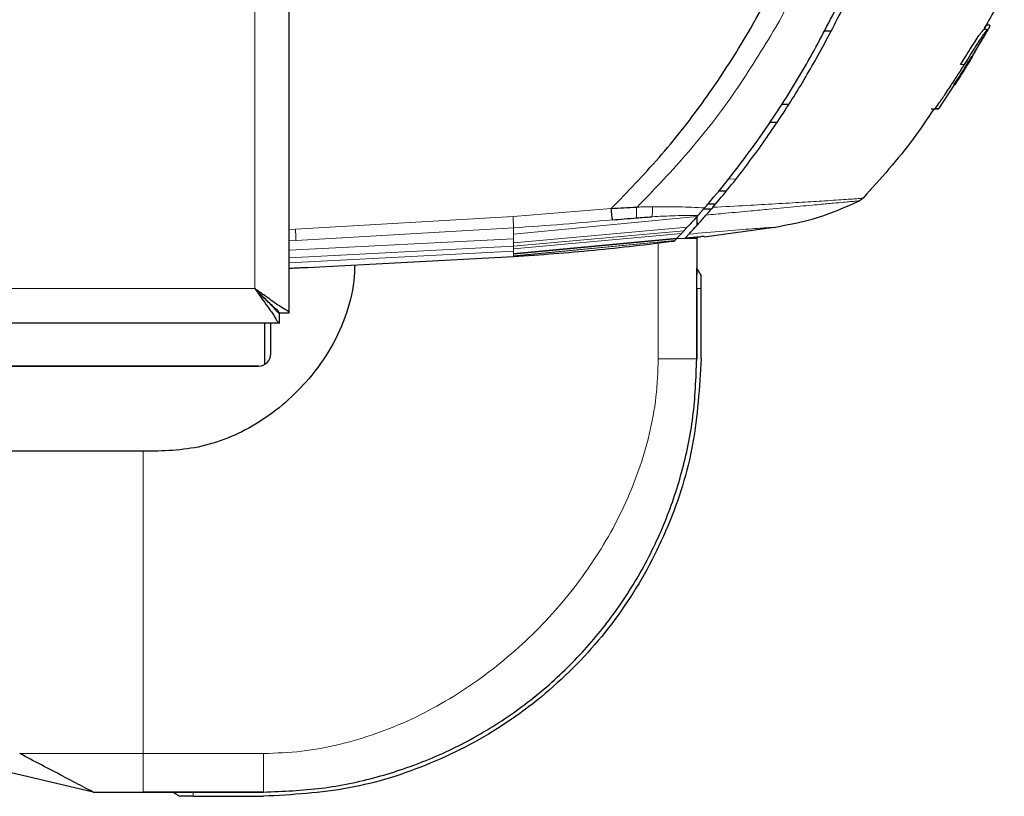
# Model space of a CAD drawing. Units: millimetres. Extents: x 0 to 210, y 0 to 297.
# Drawn here: x 87 to 91, y 151 to 154 of the extents above; entities that cross this region are included whole.
import ezdxf

# ---------------------------------------------------------------- set-up
doc = ezdxf.new("R2010")
doc.units = ezdxf.units.MM

msp = doc.modelspace()

# ---------------------------------------------------------------- linework, layer by layer
at = {"color": 7, "linetype": 'Continuous', "lineweight": 25}
for p, q in [((87.88303, 153.11941), (87.88303, 186.7887)), ((90.72145, 154.29101), (90.71878, 154.29101)), ((90.73335, 154.29), (90.71881, 154.29101)), ((90.08756, 154.26652), (90.05872, 154.26647)), ((90.71158, 154.27312), (90.70868, 154.27312)), ((90.66422, 154.1678), (90.70635, 154.23909)), ((90.69721, 154.22298), (90.70635, 154.23909)), ((90.52514, 153.9503), (90.58922, 154.04782)), ((89.88626, 153.96882), (89.91607, 153.96908)), ((90.5105, 153.9503), (90.49463, 153.9493)), ((90.50944, 153.9493), (90.52524, 153.9503)), ((89.8674, 153.89447), (89.83603, 153.89474)), ((89.86736, 153.89449), (89.83605, 153.89477)), ((89.66118, 153.61569), (89.62807, 153.61594)), ((89.29486, 153.55046), (89.2988, 153.55062)), ((89.56959, 153.54398), (89.60084, 153.5437)), ((89.56966, 153.54406), (89.60089, 153.54378)), ((89.58679, 153.56387), (89.61784, 153.5636)), ((89.49331, 153.42445), (89.55547, 153.49207)), ((89.5407, 153.51119), (89.5407, 153.47571)), ((89.54116, 153.51169), (89.54472, 153.51568)), ((89.54472, 153.51568), (89.54533, 153.5164)), ((89.57834, 153.51783), (89.57823, 153.51771)), ((89.48879, 153.45424), (89.50213, 153.46888)), ((89.57062, 153.4301), (89.85526, 153.46825)), ((89.44914, 153.4125), (89.4511, 153.41451)), ((89.4511, 153.41451), (89.45134, 153.41476)), ((89.45134, 153.41476), (89.45786, 153.4216)), ((89.46019, 153.42406), (89.45786, 153.4216)), ((89.46019, 153.42406), (89.4783, 153.44296)), ((89.49331, 153.42445), (89.50862, 153.44077)), ((89.49331, 153.42445), (89.55604, 153.43017)), ((89.55609, 153.43015), (89.49331, 153.42445)), ((89.5407, 153.42876), (89.5407, 153.27658)), ((89.5407, 153.42302), (89.5407, 153.29316)), ((89.57047, 153.43118), (89.57048, 153.43118)), ((87.95706, 153.30547), (88.79541, 153.34941)), ((87.95803, 153.30549), (87.95803, 153.30552)), ((89.5407, 152.93361), (89.5407, 153.21996)), ((89.5407, 152.93361), (89.5407, 153.21996)), ((89.5407, 153.2175), (89.5407, 152.93361)), ((89.55803, 152.93361), (89.55803, 153.21996)), ((89.55803, 152.93361), (89.55803, 153.21996)), ((87.84267, 153.07905), (87.84267, 153.11905)), ((87.88303, 153.11941), (87.84303, 153.11941)), ((87.84267, 153.07905), (46.57338, 153.07905)), ((87.78303, 152.91075), (87.78303, 153.07905)), ((87.80803, 152.95405), (87.80803, 153.07905)), ((89.5407, 152.94399), (89.5407, 152.93361)), ((89.5407, 152.93361), (89.5407, 152.93361)), ((87.75864, 152.90405), (82.50803, 152.90405)), ((83.41888, 152.90405), (87.75803, 152.90405)), ((87.28906, 152.55752), (82.7081, 152.55752)), ((87.0854, 151.17138), (86.74602, 151.25146)), ((87.0854, 151.17138), (87.4355, 151.17138)), ((87.0854, 151.17138), (87.0854, 151.17138)), ((87.77847, 151.17138), (87.28906, 151.17138)), ((87.49212, 151.17138), (87.77847, 151.17138)), ((87.77847, 151.17138), (87.77847, 151.17138)), ((87.77847, 151.17138), (87.77847, 151.17138)), ((87.49212, 151.15405), (87.77847, 151.15405))]:
    msp.add_line(p, q, dxfattribs=at)
at = {"color": 8, "linetype": 'Continuous', "lineweight": 18}
for p, q in [((87.74303, 153.21905), (87.74303, 186.68905)), ((89.86198, 154.28201), (89.87689, 154.3084)), ((90.72473, 154.27213), (90.71573, 154.27264)), ((90.62882, 154.13004), (90.61365, 154.13004)), ((90.63061, 154.11674), (90.63406, 154.11674)), ((89.6668, 153.66491), (89.70043, 153.66466)), ((88.79362, 153.51191), (89.1929, 153.54488)), ((87.90818, 153.4614), (88.79362, 153.51191)), ((88.79541, 153.44082), (89.54116, 153.51169)), ((89.5407, 153.51119), (89.5407, 153.47571)), ((87.88303, 153.46002), (87.90818, 153.4614)), ((88.79541, 153.46654), (87.91058, 153.41504)), ((88.79541, 153.4047), (89.50213, 153.46888)), ((88.79541, 153.46649), (88.79541, 153.44082)), ((89.48879, 153.45424), (88.79541, 153.39187)), ((87.88303, 153.37562), (88.79541, 153.42209)), ((87.88303, 153.41361), (87.91058, 153.41516)), ((89.4783, 153.44296), (88.79541, 153.38101)), ((88.79541, 153.44082), (88.79541, 153.4221)), ((88.79541, 153.3614), (89.46019, 153.42406)), ((88.79541, 153.4221), (88.79541, 153.4047)), ((89.45786, 153.4216), (88.79541, 153.3589)), ((88.79541, 153.35177), (89.45134, 153.41476)), ((89.4511, 153.41451), (88.79541, 153.35146)), ((89.38417, 153.40512), (89.38417, 152.93361)), ((87.88303, 153.34462), (88.79541, 153.39187)), ((87.88303, 153.32438), (88.79541, 153.37195)), ((88.79541, 153.4047), (88.79541, 153.39187)), ((88.79541, 153.39187), (88.79541, 153.38101)), ((88.79541, 153.38101), (88.79541, 153.37195)), ((88.79541, 153.3614), (88.79541, 153.37195)), ((88.79541, 153.3614), (88.79541, 153.3589)), ((88.79541, 153.35177), (88.79541, 153.3589)), ((88.79541, 153.35176), (88.79541, 153.35146)), ((88.79541, 153.34941), (88.79541, 153.35146)), ((89.5407, 153.29316), (89.5407, 152.94399)), ((46.67303, 153.21905), (87.74303, 153.21905)), ((89.5407, 153.21996), (89.55803, 153.21996)), ((87.28906, 152.55752), (87.28906, 151.32791)), ((87.28906, 151.32791), (86.78645, 151.32791)), ((87.77847, 151.32791), (87.28906, 151.32791)), ((87.28906, 151.17138), (87.0854, 151.17138)), ((87.49212, 151.17138), (87.49212, 151.15405))]:
    msp.add_line(p, q, dxfattribs=at)
at = {"color": 7, "linetype": 'Continuous', "lineweight": 25, "flags": 128}
msp.add_lwpolyline([(87.74303, 153.21905), (87.74303, 153.21905)], dxfattribs=at)
at = {"color": 7, "linetype": 'Continuous', "lineweight": 25}
msp.add_arc((87.75803, 152.95405), 0.05, 270, 0, dxfattribs=at)
for points, knots in [([(89.5724, 153.54716), (89.57299, 153.54784), (89.57825, 153.55391), (89.64397, 153.63032), (89.75931, 153.77612), (89.90676, 153.99395), (90.03591, 154.21495), (90.15225, 154.44677), (90.2313, 154.63206), (90.28226, 154.76563), (90.31018, 154.84287), (90.33767, 154.92342), (90.363, 155.00234), (90.38659, 155.08033), (90.40877, 155.15812), (90.43105, 155.24154), (90.44927, 155.31495), (90.46543, 155.38393), (90.47856, 155.44303), (90.49247, 155.50962), (90.50619, 155.57953), (90.52654, 155.69156), (90.5483, 155.82856), (90.56192, 155.93921), (90.56786, 155.98742)], [0, 0, 0, 0, 0.0010139, 0.0090072, 0.1130805, 0.2093059, 0.3038008, 0.3999336, 0.4999675, 0.5295328, 0.5602317, 0.5920506, 0.6249728, 0.653168, 0.6834013, 0.7156727, 0.7499884, 0.76821, 0.795111, 0.8178692, 0.8444925, 0.8749938, 0.9455339, 1, 1, 1, 1]), ([(89.60609, 153.54984), (89.62898, 153.57702), (89.67472, 153.63134), (89.7403, 153.71544), (89.80307, 153.80061), (89.8633, 153.88748), (89.92146, 153.97657), (89.97653, 154.06633), (90.02992, 154.15881), (90.08175, 154.25431), (90.13363, 154.3565), (90.18439, 154.4638), (90.23378, 154.57633), (90.28101, 154.69286), (90.32691, 154.81593), (90.372, 154.94828), (90.4168, 155.09423), (90.45726, 155.24287), (90.49247, 155.38963), (90.52482, 155.54253), (90.55382, 155.70334), (90.57679, 155.85565), (90.58804, 155.94837), (90.59267, 155.98645)], [0, 0, 0, 0, 0.0399773, 0.0798889, 0.1199585, 0.1589765, 0.1987661, 0.239606, 0.2774, 0.3188432, 0.361783, 0.4062557, 0.4522991, 0.4999503, 0.5476192, 0.5999764, 0.6571478, 0.7192671, 0.773152, 0.8268327, 0.8949843, 0.9568631, 1, 1, 1, 1]), ([(89.1929, 153.54488), (89.25889, 153.61284), (89.39086, 153.74873), (89.56654, 153.9723), (89.74804, 154.24569), (89.92527, 154.58138), (90.02077, 154.84883), (90.06952, 154.98539)], [0, 0, 0, 0, 0.1668301, 0.3335986, 0.5000784, 0.7447382, 1, 1, 1, 1]), ([(90.7918, 154.43852), (90.78142, 154.4136), (90.75837, 154.35824), (90.72724, 154.30697), (90.71013, 154.27877)], [0, 0, 0, 0, 0.45016569, 1, 1, 1, 1]), ([(90.71019, 154.27296), (90.7119, 154.27612), (90.71531, 154.28244), (90.71898, 154.28959), (90.71849, 154.2899), (90.71819, 154.29009)], [0, 0, 0, 0, 0.2816923, 0.5634035, 1, 1, 1, 1]), ([(90.73262, 154.28904), (90.73295, 154.28932), (90.73449, 154.29058), (90.73146, 154.28461), (90.72647, 154.27536), (90.72473, 154.27213)], [0, 0, 0, 0, 0.1527146, 0.7035691, 1, 1, 1, 1]), ([(90.61365, 154.13004), (90.61895, 154.13865), (90.63878, 154.17092), (90.66573, 154.21424), (90.69057, 154.25087), (90.70295, 154.26759), (90.70846, 154.2739), (90.7083, 154.27269), (90.70827, 154.27251)], [0, 0, 0, 0, 0.1341003, 0.5021216, 0.6638903, 0.8266484, 0.9739679, 1, 1, 1, 1]), ([(90.72313, 154.27203), (90.72312, 154.27206), (90.72297, 154.27265), (90.7193, 154.26891), (90.70911, 154.25554), (90.69232, 154.23129), (90.66507, 154.18911), (90.64273, 154.15271), (90.62882, 154.13004)], [0, 0, 0, 0, 0.008241, 0.1479832, 0.2981023, 0.4383495, 0.6500353, 1, 1, 1, 1]), ([(90.69721, 154.22298), (90.69777, 154.22397), (90.7006, 154.22893), (90.70753, 154.24118), (90.71486, 154.25431), (90.72119, 154.26616), (90.7236, 154.27108), (90.72332, 154.27153), (90.72328, 154.27159)], [0, 0, 0, 0, 0.0371603, 0.1862021, 0.4867946, 0.6562199, 0.9551979, 1, 1, 1, 1]), ([(90.72473, 154.27213), (90.72151, 154.26628), (90.7162, 154.25662), (90.70914, 154.24405), (90.70635, 154.23909)], [0, 0, 0, 0, 0.6051977, 1, 1, 1, 1]), ([(90.72329, 154.27212), (90.72091, 154.27228), (90.71602, 154.27262), (90.71112, 154.27296), (90.7086, 154.27314)], [0, 0, 0, 0, 0.4844682, 1, 1, 1, 1]), ([(90.63062, 154.11674), (90.63628, 154.12588), (90.64449, 154.1391), (90.65459, 154.15481), (90.66035, 154.16339), (90.6638, 154.168), (90.66462, 154.16847), (90.6633, 154.16563), (90.65975, 154.15935), (90.65365, 154.14898), (90.64493, 154.13444), (90.63779, 154.12282), (90.63406, 154.11674)], [0, 0, 0, 0, 0.1914687, 0.2773587, 0.3640579, 0.4404198, 0.534228, 0.6102349, 0.686694, 0.7547632, 0.8716811, 1, 1, 1, 1]), ([(90.64463, 154.13399), (90.65013, 154.14308), (90.658, 154.15608), (90.66719, 154.17171), (90.67204, 154.18018), (90.6746, 154.18495), (90.67441, 154.18509), (90.67431, 154.18516)], [0, 0, 0, 0, 0.3808029, 0.5447446, 0.7102228, 0.8569823, 1, 1, 1, 1]), ([(90.5105, 153.9503), (90.5166, 153.959), (90.52346, 153.96879), (90.53099, 153.97972), (90.53287, 153.98246), (90.53475, 153.98519), (90.53663, 153.98793), (90.53887, 153.99122), (90.54074, 153.99396), (90.54261, 153.99671), (90.54448, 153.99945), (90.54634, 154.0022), (90.54894, 154.00605), (90.55673, 154.01762), (90.57421, 154.04388), (90.59054, 154.0691), (90.60157, 154.08645), (90.60341, 154.08934), (90.60524, 154.09223), (90.60707, 154.09513), (90.6089, 154.09803), (90.61072, 154.10093), (90.61255, 154.10383), (90.61436, 154.10674), (90.61618, 154.10964), (90.61799, 154.11255), (90.6198, 154.11546), (90.62161, 154.11837), (90.62342, 154.12129), (90.62522, 154.1242), (90.62702, 154.12712), (90.62822, 154.12907), (90.62882, 154.13004)], [0, 0, 0, 0, 0.1480793, 0.166589, 0.1850987, 0.1943535, 0.2128632, 0.2313729, 0.2498826, 0.2591375, 0.2776472, 0.2961569, 0.3054117, 0.3424311, 0.4905103, 0.7452226, 0.7611455, 0.7770685, 0.7929914, 0.8089144, 0.8248373, 0.8407603, 0.8566832, 0.8726062, 0.8885291, 0.9044521, 0.920375, 0.9362979, 0.9522209, 0.9681438, 0.9840719, 1, 1, 1, 1]), ([(90.58684, 154.04782), (90.59423, 154.05925), (90.60903, 154.08209), (90.62342, 154.10519), (90.63062, 154.11674)], [0, 0, 0, 0, 0.4999936, 1, 1, 1, 1]), ([(90.63406, 154.11674), (90.6269, 154.10519), (90.61256, 154.0821), (90.59784, 154.05925), (90.59048, 154.04782)], [0, 0, 0, 0, 0.5000009, 1, 1, 1, 1]), ([(90.59048, 154.04782), (90.59031, 154.04782), (90.58999, 154.04782), (90.58887, 154.04782), (90.58751, 154.04782), (90.58684, 154.04782)], [0, 0, 0, 0, 0.3386108, 0.6692046, 1, 1, 1, 1]), ([(90.50502, 153.9493), (90.47774, 153.90869), (90.39154, 153.7804), (90.28793, 153.66546), (90.21712, 153.5869)], [0, 0, 0, 0, 0.3165007, 1, 1, 1, 1]), ([(90.50879, 153.9493), (90.50901, 153.9493), (90.50968, 153.9493), (90.50749, 153.9493), (90.49966, 153.9493), (90.49463, 153.9493)], [0, 0, 0, 0, 0.1549209, 0.4566822, 1, 1, 1, 1]), ([(90.52514, 153.9503), (90.52514, 153.9503), (90.52514, 153.9503), (90.52514, 153.9503), (90.52513, 153.9503), (90.52512, 153.9503), (90.52505, 153.9503), (90.52483, 153.9503), (90.52383, 153.9503), (90.52103, 153.9503), (90.51426, 153.9503), (90.5105, 153.9503)], [0, 0, 0, 0, 0.0189185, 0.0283777, 0.0472962, 0.0567554, 0.0945924, 0.2459442, 0.3216191, 0.6244234, 1, 1, 1, 1]), ([(89.85285, 153.46789), (89.91325, 153.4791), (90.03404, 153.50153), (90.14639, 153.55125), (90.20256, 153.57611)], [0, 0, 0, 0, 0.5000405, 1, 1, 1, 1]), ([(90.21711, 153.5869), (90.21493, 153.58477), (90.21057, 153.5805), (90.20523, 153.57757), (90.20256, 153.5761)], [0, 0, 0, 0, 0.5000991, 1, 1, 1, 1]), ([(89.1929, 153.54488), (89.20993, 153.54594), (89.2439, 153.54807), (89.2779, 153.54967), (89.29486, 153.55046)], [0, 0, 0, 0, 0.5011198, 1, 1, 1, 1]), ([(89.19764, 153.49891), (89.19741, 153.50116), (89.19694, 153.50566), (89.19584, 153.51683), (89.19444, 153.53019), (89.19341, 153.53998), (89.1929, 153.54488)], [0, 0, 0, 0, 0.25011019, 0.49997904, 0.74988546, 1, 1, 1, 1]), ([(89.57238, 153.54718), (89.56968, 153.54407), (89.56438, 153.53798), (89.55675, 153.52929), (89.54982, 153.52144), (89.54678, 153.51801), (89.54533, 153.51638)], [0, 0, 0, 0, 0.25571653, 0.50040122, 0.7628263, 1, 1, 1, 1]), ([(89.60609, 153.54984), (89.60072, 153.54361), (89.59251, 153.5341), (89.58308, 153.52318), (89.57987, 153.51956), (89.57834, 153.51784)], [0, 0, 0, 0, 0.4987154, 0.7619201, 1, 1, 1, 1]), ([(89.19764, 153.49891), (89.21351, 153.50014), (89.24605, 153.50266), (89.27857, 153.50525), (89.29523, 153.50658)], [0, 0, 0, 0, 0.4878771, 1, 1, 1, 1]), ([(89.29523, 153.50658), (89.30584, 153.50741), (89.32687, 153.50905), (89.34784, 153.51038), (89.35823, 153.51104)], [0, 0, 0, 0, 0.504684, 1, 1, 1, 1]), ([(89.54116, 153.5117), (89.53364, 153.50332), (89.518, 153.4859), (89.50756, 153.47458), (89.50215, 153.4687)], [0, 0, 0, 0, 0.4808383, 1, 1, 1, 1]), ([(89.50862, 153.44077), (89.51298, 153.44547), (89.52172, 153.45488), (89.54304, 153.47806), (89.56666, 153.50468), (89.57823, 153.51772)], [0, 0, 0, 0, 0.3371587, 0.675328, 1, 1, 1, 1]), ([(89.48878, 153.45429), (89.48699, 153.45238), (89.48326, 153.44838), (89.47999, 153.4449), (89.47828, 153.44309)], [0, 0, 0, 0, 0.47932606, 1, 1, 1, 1]), ([(88.79541, 153.34941), (88.90459, 153.35716), (89.12304, 153.37267), (89.34042, 153.39922), (89.44914, 153.4125)], [0, 0, 0, 0, 0.4998206, 1, 1, 1, 1]), ([(89.57048, 153.43118), (89.56942, 153.43117), (89.56722, 153.43115), (89.55987, 153.43051), (89.55604, 153.43017)], [0, 0, 0, 0, 0.4784447, 1, 1, 1, 1]), ([(88.14946, 153.31556), (88.14896, 153.30029), (88.14677, 153.23416), (88.12083, 153.11781), (88.05634, 152.97673), (87.96972, 152.85506), (87.86958, 152.75382), (87.76319, 152.67419), (87.64822, 152.61387), (87.52984, 152.57466), (87.40861, 152.55859), (87.32895, 152.55787), (87.28906, 152.55752)], [0, 0, 0, 0, 0.036056, 0.156135, 0.2780811, 0.4002089, 0.5066926, 0.6131445, 0.7126153, 0.8120062, 0.9058601, 1, 1, 1, 1]), ([(87.88303, 153.30211), (87.89146, 153.30254), (87.90833, 153.3034), (87.93086, 153.30442), (87.94766, 153.30512), (87.95716, 153.30549), (87.95709, 153.30549), (87.95706, 153.30549)], [0, 0, 0, 0, 0.2151494, 0.4303058, 0.645287, 0.8600564, 1, 1, 1, 1]), ([(89.55803, 153.27412), (89.55514, 153.27874), (89.54937, 153.28798), (89.54359, 153.29721), (89.5407, 153.30183)], [0, 0, 0, 0, 0.4999998, 1, 1, 1, 1]), ([(89.5407, 153.21996), (89.5407, 153.22662), (89.5407, 153.23981), (89.5407, 153.25848), (89.5407, 153.27434), (89.5407, 153.28952), (89.5407, 153.29992), (89.5407, 153.30119), (89.5407, 153.30182)], [0, 0, 0, 0, 0.1384213, 0.2742212, 0.3999474, 0.5289756, 0.7665207, 1, 1, 1, 1]), ([(89.5407, 153.21996), (89.5407, 153.22662), (89.5407, 153.23982), (89.5407, 153.25849), (89.5407, 153.27435), (89.5407, 153.28951), (89.5407, 153.29991), (89.5407, 153.30118), (89.5407, 153.30182)], [0, 0, 0, 0, 0.1386126, 0.2747723, 0.4002062, 0.5292313, 0.7671348, 1, 1, 1, 1]), ([(89.55803, 153.21996), (89.55803, 153.22481), (89.55803, 153.23437), (89.55803, 153.24768), (89.55803, 153.25796), (89.55803, 153.26688), (89.55803, 153.27293), (89.55803, 153.27373), (89.55803, 153.27412)], [0, 0, 0, 0, 0.1397764, 0.2751993, 0.3932108, 0.5264174, 0.7645591, 1, 1, 1, 1]), ([(87.88303, 153.11941), (87.88187, 153.12166), (87.87939, 153.12651), (87.85879, 153.13806), (87.82447, 153.16026), (87.78481, 153.19004), (87.75521, 153.2106), (87.74303, 153.21905)], [0, 0, 0, 0, 0.1682065, 0.3620992, 0.5567263, 0.817613, 1, 1, 1, 1]), ([(87.74303, 153.21905), (87.75656, 153.19953), (87.77874, 153.16752), (87.80487, 153.13305), (87.81927, 153.11088), (87.82876, 153.09464), (87.83687, 153.0818), (87.84067, 153.08), (87.84267, 153.07905)], [0, 0, 0, 0, 0.29060162, 0.47625304, 0.58573668, 0.70884643, 0.84667828, 1, 1, 1, 1]), ([(87.84303, 153.11941), (87.84195, 153.12202), (87.83978, 153.12725), (87.8235, 153.13978), (87.79809, 153.1635), (87.7707, 153.19209), (87.75005, 153.21221), (87.74303, 153.21905)], [0, 0, 0, 0, 0.1795278, 0.3595972, 0.5421836, 0.8443223, 1, 1, 1, 1]), ([(87.74303, 153.21905), (87.75652, 153.20513), (87.77849, 153.18247), (87.80451, 153.15799), (87.8191, 153.14198), (87.82868, 153.13029), (87.83683, 153.12105), (87.84066, 153.11974), (87.84267, 153.11905)], [0, 0, 0, 0, 0.3061693, 0.4984228, 0.6074956, 0.7263735, 0.8567769, 1, 1, 1, 1]), ([(87.77847, 151.17138), (87.85749, 151.17444), (88.01337, 151.18049), (88.2399, 151.22814), (88.45721, 151.30188), (88.66319, 151.40371), (88.85531, 151.53235), (89.02806, 151.68402), (89.17973, 151.85677), (89.30837, 152.04889), (89.4102, 152.25487), (89.48394, 152.47219), (89.53159, 152.69871), (89.53764, 152.85459), (89.5407, 152.93361)], [0, 0, 0, 0, 0.0856738, 0.1690062, 0.2499999, 0.3340591, 0.417391, 0.5, 0.5826088, 0.6659407, 0.75, 0.8309941, 0.9143266, 1, 1, 1, 1]), ([(87.0854, 151.17138), (87.08532, 151.17142), (87.08517, 151.17149), (87.07243, 151.17816), (87.03102, 151.19985), (86.93418, 151.25055), (86.84555, 151.29696), (86.78645, 151.32791)], [0, 0, 0, 0, 0.0627265, 0.1253414, 0.2501052, 0.4999273, 1, 1, 1, 1]), ([(87.41008, 151.17148), (87.41473, 151.16858), (87.42402, 151.16277), (87.43331, 151.15696), (87.43796, 151.15405)], [0, 0, 0, 0, 0.5000002, 1, 1, 1, 1]), ([(87.41026, 151.17138), (87.41088, 151.17138), (87.41205, 151.17138), (87.42318, 151.17138), (87.43773, 151.17138), (87.4536, 151.17138), (87.47225, 151.17138), (87.48546, 151.17138), (87.49212, 151.17138)], [0, 0, 0, 0, 0.2521049, 0.4712432, 0.6003521, 0.7254746, 0.8615118, 1, 1, 1, 1]), ([(87.41026, 151.17138), (87.41089, 151.17138), (87.41216, 151.17138), (87.42257, 151.17138), (87.43774, 151.17138), (87.45361, 151.17138), (87.47227, 151.17138), (87.48546, 151.17138), (87.49212, 151.17138)], [0, 0, 0, 0, 0.2334845, 0.4710284, 0.6002399, 0.7257805, 0.8615794, 1, 1, 1, 1]), ([(87.49212, 151.15405), (87.48727, 151.15405), (87.47771, 151.15405), (87.46439, 151.15405), (87.45411, 151.15405), (87.44552, 151.15405), (87.43907, 151.15405), (87.43835, 151.15405), (87.43796, 151.15405)], [0, 0, 0, 0, 0.1397403, 0.2751281, 0.3933638, 0.526277, 0.7476311, 1, 1, 1, 1])]:
    msp.add_open_spline(points, degree=3, knots=knots, dxfattribs=at)
at = {"color": 8, "linetype": 'Continuous', "lineweight": 18}
for points, knots in [([(89.87689, 154.3084), (89.934, 154.41769), (90.04826, 154.63628), (90.12914, 154.86929), (90.16959, 154.98581)], [0, 0, 0, 0, 0.4999455, 1, 1, 1, 1]), ([(89.2988, 153.55062), (89.36998, 153.62469), (89.51266, 153.77316), (89.70159, 154.0182), (89.80859, 154.1942), (89.86198, 154.28201)], [0, 0, 0, 0, 0.3327706, 0.6670753, 1, 1, 1, 1]), ([(90.20256, 153.57611), (90.20241, 153.57611), (90.20203, 153.57613), (90.1963, 153.57557), (90.18402, 153.57443), (90.165, 153.57275), (90.13759, 153.57029), (90.09719, 153.56657), (90.03663, 153.56098), (89.95036, 153.55295), (89.85294, 153.54384), (89.75388, 153.53441), (89.66781, 153.52638), (89.60528, 153.5204), (89.57834, 153.51783)], [0, 0, 0, 0, 0.0428164, 0.112305, 0.1841514, 0.2500624, 0.3243465, 0.4076895, 0.5000911, 0.621964, 0.7499446, 0.8264936, 0.925261, 1, 1, 1, 1]), ([(89.6061, 153.54984), (89.65275, 153.55233), (89.74181, 153.55709), (89.86409, 153.56391), (89.97176, 153.57025), (90.05217, 153.57526), (90.10948, 153.57903), (90.15009, 153.58181), (90.18126, 153.58402), (90.20085, 153.58551), (90.21433, 153.58664), (90.21605, 153.5868), (90.21712, 153.5869)], [0, 0, 0, 0, 0.1309584, 0.2499724, 0.3753273, 0.4998561, 0.5785733, 0.6621367, 0.7499048, 0.8332609, 0.8972875, 1, 1, 1, 1]), ([(89.29486, 153.55046), (89.29504, 153.54579), (89.29541, 153.53642), (89.29566, 153.5238), (89.29566, 153.51318), (89.29537, 153.50878), (89.29523, 153.50658)], [0, 0, 0, 0, 0.2495062, 0.4997924, 0.7500581, 1, 1, 1, 1]), ([(89.2988, 153.55062), (89.3091, 153.55095), (89.32976, 153.55162), (89.35034, 153.552), (89.36066, 153.55218)], [0, 0, 0, 0, 0.4989088, 1, 1, 1, 1]), ([(89.35823, 153.51104), (89.35863, 153.5131), (89.35942, 153.51721), (89.36018, 153.52711), (89.36062, 153.53892), (89.36065, 153.54777), (89.36066, 153.55218)], [0, 0, 0, 0, 0.2507217, 0.5012362, 0.7515012, 1, 1, 1, 1]), ([(89.36066, 153.55218), (89.39671, 153.55231), (89.46879, 153.55257), (89.53787, 153.54897), (89.57239, 153.54717)], [0, 0, 0, 0, 0.500153, 1, 1, 1, 1]), ([(88.79362, 153.51191), (88.79383, 153.50651), (88.79423, 153.49613), (88.79477, 153.48278), (88.79517, 153.47262), (88.79533, 153.4685), (88.79541, 153.46654)], [0, 0, 0, 0, 0.2822433, 0.5430161, 0.7822798, 1, 1, 1, 1]), ([(88.79541, 153.46649), (88.86252, 153.47108), (88.99672, 153.48026), (89.13067, 153.49267), (89.19764, 153.49888)], [0, 0, 0, 0, 0.4999997, 1, 1, 1, 1]), ([(89.54533, 153.51638), (89.51468, 153.51636), (89.4533, 153.51633), (89.38994, 153.51281), (89.35823, 153.51104)], [0, 0, 0, 0, 0.49938766, 1, 1, 1, 1]), ([(87.91058, 153.41504), (87.91046, 153.41775), (87.91024, 153.42292), (87.9096, 153.43539), (87.9089, 153.44842), (87.90841, 153.45724), (87.90818, 153.4614)], [0, 0, 0, 0, 0.2880068, 0.5507142, 0.788063, 1, 1, 1, 1]), ([(89.50862, 153.44077), (89.55715, 153.44495), (89.65412, 153.45331), (89.77344, 153.46307), (89.84385, 153.46764), (89.84985, 153.4678), (89.85285, 153.46789)], [0, 0, 0, 0, 0.25035654, 0.50022182, 0.74944225, 1, 1, 1, 1]), ([(89.5407, 153.42302), (89.5398, 153.42302), (89.53844, 153.42302), (89.51901, 153.42302), (89.49592, 153.42302), (89.47317, 153.42302), (89.4592, 153.42302)], [0, 0, 0, 0, 0.344591, 0.5227137, 0.7069708, 1, 1, 1, 1]), ([(87.77847, 151.32791), (87.83031, 151.32979), (87.93399, 151.33354), (88.13831, 151.37197), (88.38424, 151.45915), (88.65359, 151.61801), (88.89207, 151.82001), (89.09407, 152.05849), (89.25293, 152.32784), (89.34011, 152.57377), (89.37855, 152.77809), (89.3823, 152.88177), (89.38417, 152.93361)], [0, 0, 0, 0, 0.0625191, 0.1250527, 0.2499901, 0.3749827, 0.5000005, 0.625017, 0.7500096, 0.8749471, 0.9374801, 1, 1, 1, 1]), ([(89.38417, 152.93361), (89.40466, 152.93361), (89.44488, 152.93361), (89.48952, 152.93361), (89.5175, 152.93361), (89.53279, 152.93361), (89.54053, 152.93361), (89.54065, 152.93361), (89.5407, 152.93361)], [0, 0, 0, 0, 0.2678787, 0.5258709, 0.6497061, 0.7692217, 0.8850973, 1, 1, 1, 1]), ([(87.28906, 151.17138), (87.28906, 151.17229), (87.28906, 151.17367), (87.28906, 151.19301), (87.28906, 151.21972), (87.28906, 151.26469), (87.28906, 151.30651), (87.28906, 151.32791)], [0, 0, 0, 0, 0.2309251, 0.3502923, 0.4737704, 0.7308331, 1, 1, 1, 1]), ([(87.77847, 151.17138), (87.77847, 151.17143), (87.77847, 151.17155), (87.77847, 151.17929), (87.77847, 151.19458), (87.77847, 151.22256), (87.77847, 151.2672), (87.77847, 151.30742), (87.77847, 151.32791)], [0, 0, 0, 0, 0.114903, 0.2307786, 0.3502941, 0.4741291, 0.7321211, 1, 1, 1, 1])]:
    msp.add_open_spline(points, degree=3, knots=knots, dxfattribs=at)
at = {"color": 7, "linetype": 'Continuous', "lineweight": 25}
msp.add_open_spline([(89.55803, 152.93361), (89.55141, 152.81714), (89.53816, 152.5842), (89.43234, 152.24822), (89.26788, 151.93855), (89.04486, 151.66722), (88.77353, 151.4442), (88.46386, 151.27974), (88.12788, 151.17392), (87.89494, 151.16067), (87.77847, 151.15405)], degree=3, dxfattribs=at)

doc.saveas('drawing.dxf')
